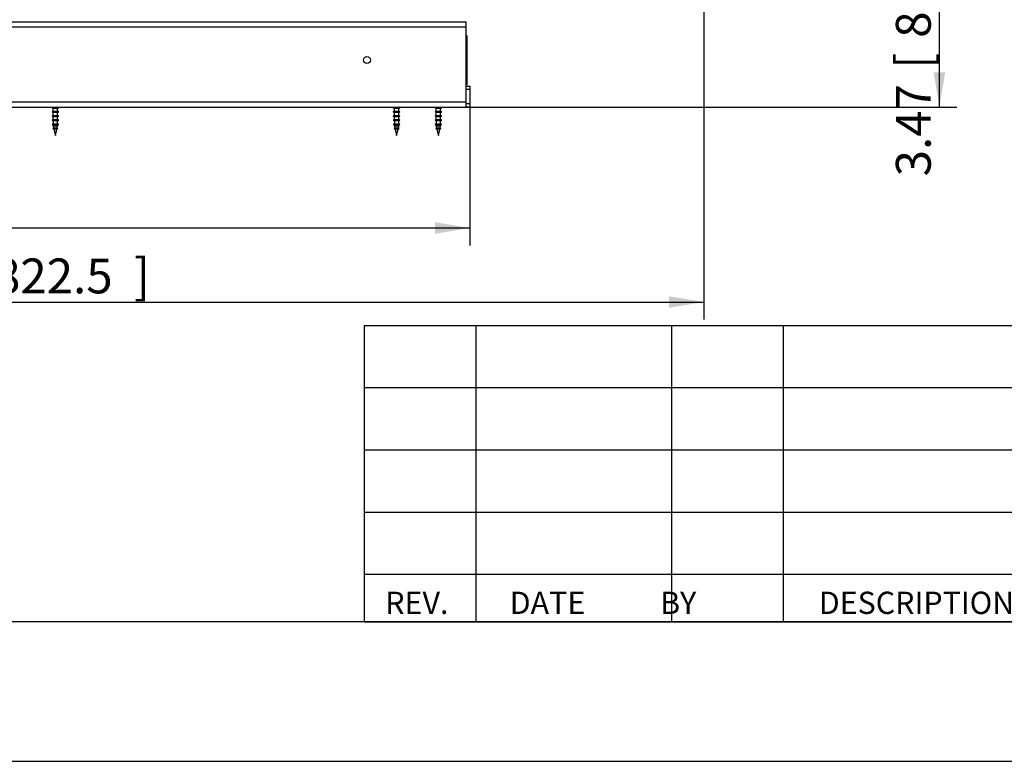
# Model space of a CAD drawing. Units: millimetres. Extents: x 143 to 2870, y 100 to 1865.
# Drawn here: x 1140 to 1706, y 100 to 526 of the extents above; entities that cross this region are included whole.
import ezdxf
from ezdxf.enums import TextEntityAlignment as Align

# ---------------------------------------------------------------- set-up
doc = ezdxf.new("R2010")
doc.units = ezdxf.units.MM
doc.layers.add('DV1_0', color=7, linetype='Continuous')
doc.layers.add('預設設定', color=7, linetype='Continuous')
doc.styles.add('SEACAD_Arial', font='arial.ttf', dxfattribs={"width": 0.8})
doc.dimstyles.new('ISO_(mm)', dxfattribs={"dimtxt": 20, "dimasz": 20, "dimexe": 10, "dimexo": 0, "dimgap": 5, "dimtad": 1, "dimlfac": 0.03937, "dimdsep": 46, "dimtxsty": 'SEACAD_Arial', "dimblk1": '_SE_FILLED', "dimblk2": '_SE_FILLED', "dimsah": 1, "dimcen": 10, "dimadec": 0, "dimazin": 0, "dimtfac": 0.5, "dimtmove": 0, "dimatfit": 3, "dimfxl": 1, "dimarcsym": 0})

# ---------------------------------------------------------------- blocks, each defined once
blk = doc.blocks.new('標題欄框_RAS')
at = {"color": 7, "linetype": 'Continuous'}
for p, q in [((119.534, 25.053), (119.534, 8.021)), ((119.534, 25.053), (185.709, 25.053)), ((125.951, 25.053), (125.951, 8.021)), ((137.181, 25.053), (137.181, 8.021)), ((143.598, 25.053), (143.598, 8.021)), ((119.534, 21.477), (185.709, 21.477)), ((119.534, 17.9), (185.709, 17.9)), ((119.534, 14.324), (185.709, 14.324)), ((119.534, 10.748), (185.709, 10.748)), ((264.697, 8.021), (8.021, 8.021)), ((119.534, 8.021), (185.709, 8.021)), ((0, 0), (272.718, 0))]:
    blk.add_line(p, q, dxfattribs=at)
at = {"insert": (120.745, 9.108), "char_height": 1.2834, "width": 53.81911, "attachment_point": 4}
blk.add_mtext('{\\fArial|b0||i0||c0|p34;\\C7;\\H1.2834;\\W1.;REV.         DATE           BY                  DESCRIPTION OF CHANGE}', dxfattribs=at)
blk = doc.blocks.new('DMBLK33')
at = {"layer": '預設設定', "linetype": 'Continuous'}
for points in [[(730.76, 403.17), (730.76, 409.84), (710.76, 406.51)], [(1378.76, 403.17), (1398.76, 406.51), (1378.76, 409.84)]]:
    blk.add_hatch(color=7, dxfattribs=at).paths.add_polyline_path(points)
at = {"layer": '預設設定', "color": 7, "linetype": 'Continuous'}
for p, q in [((1398.76, 482.01), (1398.76, 396.51)), ((710.76, 478.01), (710.76, 396.51)), ((710.76, 406.51), (1398.76, 406.51))]:
    blk.add_line(p, q, dxfattribs=at)
at = {"layer": '預設設定', "color": 7, "linetype": 'Continuous', "style": 'SEACAD_Arial'}
for s, p in [('27.09', (974.74, 431.51)), ('[', (1052.17, 431.51)), ('688', (1070, 431.51)), (']', (1126.96, 431.51))]:
    blk.add_text(s, height=20, dxfattribs=at).set_placement(p, align=Align.TOP_LEFT)
blk = doc.blocks.new('_SE_FILLED')
at = {"color": 0}
blk.add_line((0, 0), (-1, 0), dxfattribs=at)
blk.add_solid([(0, 0), (-1, -0.1665), (-1, 0.1665), (0, 0)], dxfattribs=at)
blk = doc.blocks.new('DMBLK34')
at = {"layer": '預設設定', "linetype": 'Continuous'}
for points in [[(730.76, 360.61), (730.76, 367.28), (710.76, 363.94)], [(1513.26, 360.61), (1533.26, 363.94), (1513.26, 367.28)]]:
    blk.add_hatch(color=7, dxfattribs=at).paths.add_polyline_path(points)
at = {"layer": '預設設定', "color": 7, "linetype": 'Continuous'}
for p, q in [((1533.26, 567.73), (1533.26, 353.94)), ((710.76, 478.01), (710.76, 353.94)), ((710.76, 363.94), (1533.26, 363.94))]:
    blk.add_line(p, q, dxfattribs=at)
at = {"layer": '預設設定', "color": 7, "linetype": 'Continuous', "style": 'SEACAD_Arial'}
for s, p in [('[', (1107.68, 388.94)), (']', (1205.94, 388.94)), ('32.38', (1030.25, 388.94)), ('822.5', (1125.51, 388.94))]:
    blk.add_text(s, height=20, dxfattribs=at).set_placement(p, align=Align.TOP_LEFT)
blk = doc.blocks.new('DMBLK35')
at = {"layer": '預設設定', "linetype": 'Continuous'}
for points in [[(1671.93, 544.23), (1668.59, 564.23), (1665.26, 544.23)], [(1671.93, 496.01), (1665.26, 496.01), (1668.59, 476.01)]]:
    blk.add_hatch(color=7, dxfattribs=at).paths.add_polyline_path(points)
at = {"layer": '預設設定', "color": 7, "linetype": 'Continuous'}
for p, q in [((1520.76, 564.23), (1678.59, 564.23)), ((1668.59, 476.01), (1668.59, 564.23)), ((1396.76, 476.01), (1678.59, 476.01))]:
    blk.add_line(p, q, dxfattribs=at)
at = {"layer": '預設設定', "color": 7, "linetype": 'Continuous', "style": 'SEACAD_Arial'}
for s, p in [(']', (1643.59, 596.23)), ('88.22', (1643.59, 515.79)), ('[', (1643.59, 497.97)), ('3.47', (1643.59, 436.19))]:
    blk.add_text(s, height=20, rotation=90, dxfattribs=at).set_placement(p, align=Align.TOP_LEFT)

msp = doc.modelspace()

# ---------------------------------------------------------------- linework, layer by layer
at = {"layer": 'DV1_0', "color": 7, "linetype": 'Continuous'}
for p, q in [((1097.76, 525.013), (1396.76, 525.013)), ((1097.76, 522.013), (1396.76, 522.013)), ((1396.76, 522.013), (1396.76, 525.013)), ((1396.76, 479.013), (1396.76, 522.013)), ((1397.26, 517.013), (1396.76, 517.013)), ((1396.76, 516.813), (1397.26, 516.813)), ((1397.26, 516.813), (1397.26, 517.013)), ((1397.26, 489.213), (1397.26, 516.813)), ((1397.26, 489.213), (1396.76, 489.213)), ((1396.76, 489.013), (1397.26, 489.013)), ((1396.76, 488.013), (1398.76, 488.013)), ((1397.26, 489.013), (1397.26, 489.213)), ((1398.76, 488.013), (1398.76, 486.013)), ((1398.76, 486.013), (1396.76, 486.013)), ((1398.76, 486.013), (1398.76, 478.013)), ((712.76, 479.013), (1396.76, 479.013)), ((712.76, 476.013), (1396.76, 476.013)), ((1158.86, 475.613), (1159.56, 476.013)), ((1159.56, 475.213), (1158.86, 475.613)), ((1162.66, 475.613), (1158.86, 475.613)), ((1159.56, 473.613), (1159.56, 475.213)), ((1161.96, 475.213), (1159.56, 475.213)), ((1162.66, 475.613), (1161.96, 476.013)), ((1161.96, 475.213), (1162.66, 475.613)), ((1161.96, 473.613), (1161.96, 475.213)), ((1354.86, 475.613), (1355.56, 476.013)), ((1355.56, 475.213), (1354.86, 475.613)), ((1358.66, 475.613), (1354.86, 475.613)), ((1355.56, 473.613), (1355.56, 475.213)), ((1357.96, 475.213), (1355.56, 475.213)), ((1358.66, 475.613), (1357.96, 476.013)), ((1357.96, 475.213), (1358.66, 475.613)), ((1357.96, 473.613), (1357.96, 475.213)), ((1378.86, 475.613), (1379.56, 476.013)), ((1379.56, 475.213), (1378.86, 475.613)), ((1382.66, 475.613), (1378.86, 475.613)), ((1379.56, 473.613), (1379.56, 475.213)), ((1381.96, 475.213), (1379.56, 475.213)), ((1382.66, 475.613), (1381.96, 476.013)), ((1381.96, 475.213), (1382.66, 475.613)), ((1381.96, 473.613), (1381.96, 475.213)), ((1396.76, 476.013), (1396.76, 479.013)), ((1396.76, 478.013), (1398.76, 478.013)), ((1398.76, 476.013), (1396.76, 476.013)), ((1398.76, 478.013), (1398.76, 476.013)), ((1158.86, 473.213), (1159.56, 473.613)), ((1159.56, 472.813), (1158.86, 473.213)), ((1162.66, 473.213), (1158.86, 473.213)), ((1158.86, 470.813), (1159.56, 471.213)), ((1159.56, 470.413), (1158.86, 470.813)), ((1162.66, 470.813), (1158.86, 470.813)), ((1159.56, 473.613), (1161.96, 473.613)), ((1159.56, 471.213), (1159.56, 472.813)), ((1161.96, 472.813), (1159.56, 472.813)), ((1159.56, 471.213), (1161.96, 471.213)), ((1161.96, 470.413), (1159.56, 470.413)), ((1159.56, 468.813), (1159.56, 470.413)), ((1162.66, 473.213), (1161.96, 473.613)), ((1161.96, 472.813), (1162.66, 473.213)), ((1161.96, 471.213), (1161.96, 472.813)), ((1162.66, 470.813), (1161.96, 471.213)), ((1161.96, 470.413), (1162.66, 470.813)), ((1161.96, 469.229), (1161.96, 470.413)), ((1354.86, 473.213), (1355.56, 473.613)), ((1355.56, 472.813), (1354.86, 473.213)), ((1358.66, 473.213), (1354.86, 473.213)), ((1354.86, 470.813), (1355.56, 471.213)), ((1355.56, 470.413), (1354.86, 470.813)), ((1358.66, 470.813), (1354.86, 470.813)), ((1355.56, 473.613), (1357.96, 473.613)), ((1355.56, 471.213), (1355.56, 472.813)), ((1357.96, 472.813), (1355.56, 472.813)), ((1355.56, 471.213), (1357.96, 471.213)), ((1357.96, 470.413), (1355.56, 470.413)), ((1355.56, 468.813), (1355.56, 470.413)), ((1358.66, 473.213), (1357.96, 473.613)), ((1357.96, 472.813), (1358.66, 473.213)), ((1357.96, 471.213), (1357.96, 472.813)), ((1358.66, 470.813), (1357.96, 471.213)), ((1357.96, 470.413), (1358.66, 470.813)), ((1357.96, 469.229), (1357.96, 470.413)), ((1378.86, 473.213), (1379.56, 473.613)), ((1379.56, 472.813), (1378.86, 473.213)), ((1382.66, 473.213), (1378.86, 473.213)), ((1378.86, 470.813), (1379.56, 471.213)), ((1379.56, 470.413), (1378.86, 470.813)), ((1382.66, 470.813), (1378.86, 470.813)), ((1379.56, 473.613), (1381.96, 473.613)), ((1379.56, 471.213), (1379.56, 472.813)), ((1381.96, 472.813), (1379.56, 472.813)), ((1379.56, 471.213), (1381.96, 471.213)), ((1381.96, 470.413), (1379.56, 470.413)), ((1379.56, 468.813), (1379.56, 470.413)), ((1382.66, 473.213), (1381.96, 473.613)), ((1381.96, 472.813), (1382.66, 473.213)), ((1381.96, 471.213), (1381.96, 472.813)), ((1382.66, 470.813), (1381.96, 471.213)), ((1381.96, 470.413), (1382.66, 470.813)), ((1381.96, 469.229), (1381.96, 470.413)), ((1159.56, 468.813), (1158.86, 468.413)), ((1162.66, 468.413), (1158.86, 468.413)), ((1158.86, 468.413), (1159.56, 468.013)), ((1159.56, 466.413), (1158.86, 466.013)), ((1162.66, 466.013), (1158.86, 466.013)), ((1158.86, 466.013), (1159.56, 465.613)), ((1159.76, 464.112), (1159.359, 463.613)), ((1159.56, 468.813), (1161.96, 468.813)), ((1161.96, 468.013), (1159.56, 468.013)), ((1159.56, 468.013), (1159.56, 466.413)), ((1159.56, 466.413), (1161.96, 466.413)), ((1161.96, 465.613), (1159.56, 465.613)), ((1159.56, 465.613), (1159.56, 465.013)), ((1161.96, 465.013), (1159.56, 465.013)), ((1159.56, 465.013), (1159.76, 464.112)), ((1159.76, 464.112), (1161.759, 464.112)), ((1161.759, 464.112), (1161.96, 465.013)), ((1162.161, 463.613), (1161.759, 464.112)), ((1161.96, 468.813), (1161.96, 469.229)), ((1162.66, 468.413), (1161.96, 468.813)), ((1161.96, 468.013), (1162.66, 468.413)), ((1161.96, 466.413), (1161.96, 468.013)), ((1162.66, 466.013), (1161.96, 466.413)), ((1161.96, 465.613), (1162.66, 466.013)), ((1161.96, 465.013), (1161.96, 465.613)), ((1355.56, 468.813), (1354.86, 468.413)), ((1358.66, 468.413), (1354.86, 468.413)), ((1354.86, 468.413), (1355.56, 468.013)), ((1355.56, 466.413), (1354.86, 466.013)), ((1358.66, 466.013), (1354.86, 466.013)), ((1354.86, 466.013), (1355.56, 465.613)), ((1355.76, 464.112), (1355.359, 463.613)), ((1355.56, 468.813), (1357.96, 468.813)), ((1357.96, 468.013), (1355.56, 468.013)), ((1355.56, 468.013), (1355.56, 466.413)), ((1355.56, 466.413), (1357.96, 466.413)), ((1357.96, 465.613), (1355.56, 465.613)), ((1355.56, 465.613), (1355.56, 465.013)), ((1357.96, 465.013), (1355.56, 465.013)), ((1355.56, 465.013), (1355.76, 464.112)), ((1355.76, 464.112), (1357.759, 464.112)), ((1357.759, 464.112), (1357.96, 465.013)), ((1358.161, 463.613), (1357.759, 464.112)), ((1357.96, 468.813), (1357.96, 469.229)), ((1358.66, 468.413), (1357.96, 468.813)), ((1357.96, 468.013), (1358.66, 468.413)), ((1357.96, 466.413), (1357.96, 468.013)), ((1358.66, 466.013), (1357.96, 466.413)), ((1357.96, 465.613), (1358.66, 466.013)), ((1357.96, 465.013), (1357.96, 465.613)), ((1379.56, 468.813), (1378.86, 468.413)), ((1382.66, 468.413), (1378.86, 468.413)), ((1378.86, 468.413), (1379.56, 468.013)), ((1379.56, 466.413), (1378.86, 466.013)), ((1382.66, 466.013), (1378.86, 466.013)), ((1378.86, 466.013), (1379.56, 465.613)), ((1379.76, 464.112), (1379.359, 463.613)), ((1379.56, 468.813), (1381.96, 468.813)), ((1381.96, 468.013), (1379.56, 468.013)), ((1379.56, 468.013), (1379.56, 466.413)), ((1379.56, 466.413), (1381.96, 466.413)), ((1381.96, 465.613), (1379.56, 465.613)), ((1379.56, 465.613), (1379.56, 465.013)), ((1381.96, 465.013), (1379.56, 465.013)), ((1379.56, 465.013), (1379.76, 464.112)), ((1379.76, 464.112), (1381.759, 464.112)), ((1381.759, 464.112), (1381.96, 465.013)), ((1382.161, 463.613), (1381.759, 464.112)), ((1381.96, 468.813), (1381.96, 469.229)), ((1382.66, 468.413), (1381.96, 468.813)), ((1381.96, 468.013), (1382.66, 468.413)), ((1381.96, 466.413), (1381.96, 468.013)), ((1382.66, 466.013), (1381.96, 466.413)), ((1381.96, 465.613), (1382.66, 466.013)), ((1381.96, 465.013), (1381.96, 465.613)), ((1162.161, 463.613), (1159.359, 463.613)), ((1159.359, 463.613), (1159.933, 463.331)), ((1161.586, 463.331), (1159.933, 463.331)), ((1159.933, 463.331), (1160.76, 459.613)), ((1160.76, 459.613), (1161.586, 463.331)), ((1161.586, 463.331), (1162.161, 463.613)), ((1358.161, 463.613), (1355.359, 463.613)), ((1355.359, 463.613), (1355.933, 463.331)), ((1357.586, 463.331), (1355.933, 463.331)), ((1355.933, 463.331), (1356.76, 459.613)), ((1356.76, 459.613), (1357.586, 463.331)), ((1357.586, 463.331), (1358.161, 463.613)), ((1382.161, 463.613), (1379.359, 463.613)), ((1379.359, 463.613), (1379.933, 463.331)), ((1381.586, 463.331), (1379.933, 463.331)), ((1379.933, 463.331), (1380.76, 459.613)), ((1380.76, 459.613), (1381.586, 463.331)), ((1381.586, 463.331), (1382.161, 463.613))]:
    msp.add_line(p, q, dxfattribs=at)
msp.add_circle((1339.76, 503.013), 2, dxfattribs=at)

# ---------------------------------------------------------------- block references
at = {"color": 7, "xscale": 10, "yscale": 10, "zscale": 10}
msp.add_blockref('標題欄框_RAS', (142.82, 100), dxfattribs=at)

# ---------------------------------------------------------------- dimensions: what is measured, and where the dimension line sits
at = {"layer": '預設設定', "color": 7, "linetype": 'Continuous'}
dim = msp.add_linear_dim(base=(1668.593, 564.229), p1=(1396.76, 476.013), p2=(1520.76, 564.229), angle=90, text='\\A1;<>', dimstyle='ISO_(mm)', dxfattribs=at)
dim.commit()
dim.dimension.update_dxf_attribs({"geometry": 'DMBLK35', "text_midpoint": (1668.593, 520.121), "dimtype": 160})
for base, p2, picture, middle in [((1533.26, 363.942), (1533.26, 567.729), 'DMBLK34', (1122.01, 363.942)), ((1398.76, 406.507), (1398.76, 482.013), 'DMBLK33', (1054.76, 406.507))]:
    dim = msp.add_linear_dim(base=base, p1=(710.76, 478.013), p2=p2, text='\\A1;<>', dimstyle='ISO_(mm)', dxfattribs=at)
    dim.commit()
    dim.dimension.update_dxf_attribs({"geometry": picture, "text_midpoint": middle, "dimtype": 160})

doc.saveas('drawing.dxf')
